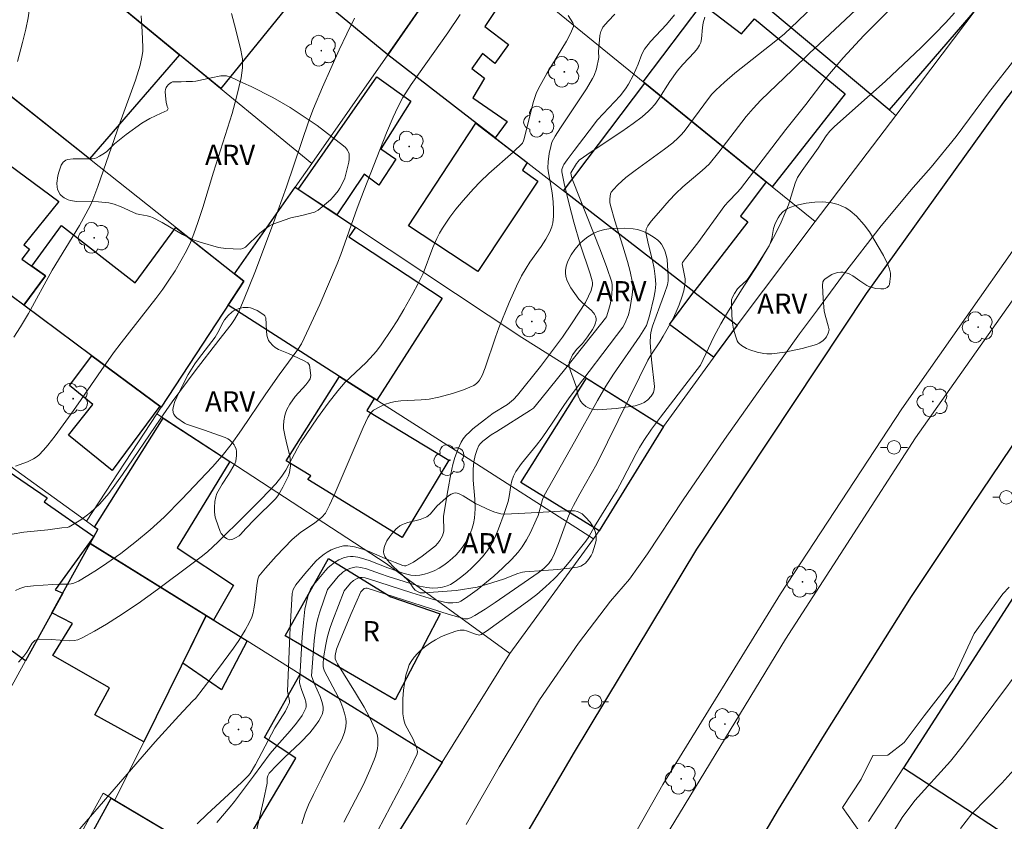
# Model space of a CAD drawing. Units: metres. Extents: x 285518 to 286034, y 1673792 to 1674356.
# Drawn here: x 285861 to 285934, y 1674135 to 1674194 of the extents above; entities that cross this region are included whole.
import ezdxf

# ---------------------------------------------------------------- set-up
doc = ezdxf.new("R2010")
doc.units = ezdxf.units.M
doc.header["$MEASUREMENT"] = 0
for name, color, linetype, lineweight, true_color in [('Arvores_Isoladas', 7, 'Continuous', 18, 0x00ff33), ('Curvas_Intermediarias', 7, 'Continuous', 9, 0x783c14), ('Curvas_Mestras', 7, 'Continuous', 20, 0x783c14), ('Topon_Vegetacao', 7, 'Continuous', 9, 0x00ff33), ('Vegetacao', 7, 'Orla8', 9, 0x00ff33)]:
    doc.layers.add(name, color=color, linetype=linetype, lineweight=lineweight, true_color=true_color)
for name, color, linetype, lineweight in [('Edificacoes', 7, 'Continuous', 30), ('Muro_Grade', 8, 'Continuous', 20), ('Pavimentacao_Asfaltica_Mfio', 10, 'Continuous', 30), ('Poste', 7, 'Continuous', 9), ('Separ_Fisico_Canteiro_Mureta', 10, 'Continuous', 15), ('Topon_Fundacao_Const_Ruinas', 7, 'Continuous', 9)]:
    doc.layers.add(name, color=color, linetype=linetype, lineweight=lineweight)
doc.styles.add('Arial', font='arial.ttf', dxfattribs={"height": 1.5})
doc.styles.get("Standard").update_dxf_attribs({"font": 'arial.ttf'})
doc.linetypes.add('Orla8', pattern='A,6,-0.5,["V",Standard,S=1,R=0,X=-0.5,Y=-1],-0.5,6,-0.5,["V",Standard,S=1,R=0,X=-0.5,Y=-1],-0.5', length=14)

# ---------------------------------------------------------------- blocks, each defined once
blk = doc.blocks.new('Poste')
at = {"layer": 'Poste'}
for points in [[(-0.5, 0), (-1, 0)], [(0.5, 0), (1, 0)]]:
    blk.add_lwpolyline(points, dxfattribs=at)
blk.add_lwpolyline([(0, 0.5, 1), (0, -0.5, 1)], format="xyb", close=True, dxfattribs=at)
blk = doc.blocks.new('Arvore')
at = {"layer": 'Arvores_Isoladas'}
blk.add_lwpolyline([(-0.718, 0.493, 0.872324), (-0.722, -0.551, 0.862983), (0.284, -0.827, 0.900105), (0.89, 0.029, 0.863155), (0.262, 0.861, 0.882486)], format="xyb", close=True, dxfattribs=at)
blk.add_circle((0, 0), 0.0286, dxfattribs=at)

msp = doc.modelspace()

# ---------------------------------------------------------------- linework, layer by layer
at = {"layer": 'Curvas_Intermediarias', "flags": 128}
for points, elevation in [([(285861.071, 1674203.261), (285861.258, 1674202.985), (285861.457, 1674202.631), (285861.622, 1674202.26), (285861.73, 1674201.941), (285861.795, 1674201.683), (285861.925, 1674200.798), (285862.063, 1674199.404), (285862.123, 1674198.172), (285862.121, 1674197.118), (285862.065, 1674196.079), (285861.97, 1674195.244), (285861.802, 1674194.244), (285861.627, 1674193.413), (285861.389, 1674192.423), (285861.009, 1674190.995)], 57), ([(285928.083, 1674197.198), (285923.83, 1674192.93), (285922.285, 1674191.279), (285921.411, 1674190.272), (285921.022, 1674189.79), (285919.526, 1674187.81), (285918.028, 1674185.959), (285914.675, 1674181.552), (285914.428, 1674181.276), (285913.772, 1674180.624), (285913.503, 1674180.311), (285911.499, 1674177.545), (285910.574, 1674176.398), (285910.356, 1674176.101), (285910.345, 1674175.987), (285910.55, 1674174.882), (285910.559, 1674174.653), (285910.543, 1674174.45), (285910.454, 1674173.986), (285910.325, 1674173.525), (285910.113, 1674172.944), (285909.901, 1674172.426), (285909.637, 1674171.897), (285908.928, 1674170.63), (285908.677, 1674170.217), (285908.016, 1674169.216), (285907.802, 1674168.848), (285907.164, 1674167.588), (285904.8, 1674162.764), (285903.998, 1674161.17), (285902.738, 1674158.941), (285902.273, 1674158.066), (285902.038, 1674157.57), (285901.866, 1674157.155), (285901.165, 1674155.242), (285900.878, 1674154.506), (285900.665, 1674154.078), (285900.44, 1674153.769), (285900.074, 1674153.405), (285899.647, 1674153.067), (285896.462, 1674150.86), (285895.719, 1674150.373), (285894.967, 1674149.914), (285894.641, 1674149.726), (285894.444, 1674149.668), (285894.203, 1674149.672), (285894.042, 1674149.699), (285893.06, 1674149.978), (285886.977, 1674151.939), (285886.87, 1674151.945), (285886.743, 1674151.903), (285886.637, 1674151.819), (285886.492, 1674151.658), (285885.751, 1674149.981), (285884.839, 1674147.788), (285884.698, 1674147.41), (285884.587, 1674146.945), (285884.586, 1674146.703), (285884.667, 1674146.513), (285884.767, 1674146.326), (285886.112, 1674144.17), (285886.753, 1674143.096), (285887.142, 1674142.367), (285887.564, 1674141.447), (285887.702, 1674141.068), (285887.75, 1674140.801), (285887.764, 1674140.592), (285887.757, 1674140.31), (285887.722, 1674140.026), (285887.59, 1674139.472), (285887.497, 1674139.209), (285887.163, 1674138.422), (285886.687, 1674137.383), (285885.231, 1674134.566)], 46), ([(285924.76, 1674196.287), (285919.756, 1674191.603), (285918.518, 1674190.381), (285916.188, 1674188.134), (285915.608, 1674187.522), (285915.081, 1674186.915), (285913.052, 1674184.276), (285912.332, 1674183.399), (285911.826, 1674182.921), (285910.382, 1674181.706), (285909.865, 1674181.216), (285909.373, 1674180.684), (285908.574, 1674179.773), (285908.05, 1674179.158), (285907.783, 1674178.806), (285907.663, 1674178.575), (285907.655, 1674178.33), (285907.837, 1674177.409), (285908.131, 1674176.235), (285908.261, 1674175.65), (285908.347, 1674175.063), (285908.375, 1674174.492), (285908.335, 1674173.985), (285908.247, 1674173.477), (285907.916, 1674172.126), (285907.704, 1674171.429), (285907.192, 1674170.616), (285905.237, 1674167.816), (285904.683, 1674166.922), (285904.065, 1674165.858), (285902.356, 1674162.782), (285900.099, 1674158.803), (285899.978, 1674158.52), (285899.651, 1674157.325), (285899.514, 1674157.005), (285899.073, 1674156.076), (285898.787, 1674155.527), (285898.468, 1674155.004), (285898.164, 1674154.6), (285897.67, 1674154.062), (285897.038, 1674153.439), (285896.376, 1674152.837), (285895.827, 1674152.374), (285895.127, 1674151.822), (285894.273, 1674151.205), (285893.911, 1674150.969), (285893.756, 1674150.902), (285893.63, 1674150.868), (285893.319, 1674150.835), (285892.956, 1674150.858), (285892.695, 1674150.904), (285891.887, 1674151.103), (285891.242, 1674151.284), (285890.279, 1674151.583), (285887.067, 1674152.63), (285886.813, 1674152.694), (285886.601, 1674152.726), (285886.449, 1674152.721), (285886.272, 1674152.679), (285885.947, 1674152.509), (285885.725, 1674152.307), (285885.251, 1674151.732), (285884.414, 1674149.571), (285884.221, 1674149.012), (285884.049, 1674148.449), (285883.964, 1674148.118), (285883.892, 1674147.751), (285883.738, 1674146.766), (285883.695, 1674146.31), (285883.706, 1674146.088), (285883.739, 1674145.935), (285883.796, 1674145.785), (285884.82, 1674143.867), (285885.007, 1674143.465), (285885.17, 1674143.066), (285885.295, 1674142.662), (285885.376, 1674142.26), (285885.402, 1674141.99), (285885.386, 1674141.667), (285885.291, 1674141.238), (285885.075, 1674140.705), (285884.91, 1674140.381), (285884.365, 1674139.42), (285883.611, 1674137.855), (285882.987, 1674136.635), (285882.615, 1674135.868), (285882.362, 1674135.246), (285882.211, 1674134.772), (285882.129, 1674134.453)], 47), ([(285920.222, 1674195.259), (285918.925, 1674193.996), (285917.936, 1674193.067), (285917.293, 1674192.53), (285914.259, 1674190.129), (285913.491, 1674189.477), (285912.833, 1674188.883), (285912.55, 1674188.584), (285912.288, 1674188.264), (285910.487, 1674185.811), (285910.25, 1674185.537), (285910.047, 1674185.331), (285909.636, 1674184.978), (285909.022, 1674184.491), (285906.849, 1674182.92), (285906.159, 1674182.394), (285905.858, 1674182.133), (285905.571, 1674181.856), (285905.238, 1674181.519), (285905.069, 1674181.308), (285905.009, 1674181.175), (285904.963, 1674180.814), (285904.981, 1674180.554), (285905.02, 1674180.327), (285905.337, 1674179.191), (285905.937, 1674177.306), (285906.279, 1674176.175), (285906.473, 1674175.416), (285906.646, 1674174.582), (285906.673, 1674174.146), (285906.641, 1674173.704), (285906.484, 1674172.745), (285906.366, 1674172.213), (285906.087, 1674171.563), (285905.924, 1674171.291), (285901.957, 1674166.05), (285901.547, 1674165.488), (285900.753, 1674164.244), (285899.95, 1674163.099), (285899.523, 1674162.531), (285898.424, 1674161.194), (285898.004, 1674160.579), (285897.819, 1674160.239), (285897.696, 1674159.903), (285897.617, 1674159.546), (285897.497, 1674158.737), (285897.423, 1674158.375), (285897.132, 1674157.471), (285896.723, 1674156.325), (285896.434, 1674155.661), (285896.212, 1674155.238), (285895.891, 1674154.737), (285895.516, 1674154.256), (285895.185, 1674153.884), (285894.744, 1674153.442), (285894.371, 1674153.108), (285893.889, 1674152.718), (285893.499, 1674152.432), (285893.153, 1674152.211), (285892.892, 1674152.096), (285892.552, 1674152), (285892.2, 1674151.949), (285891.791, 1674151.941), (285891.402, 1674151.987), (285890.86, 1674152.091), (285890.103, 1674152.301), (285888.529, 1674152.805), (285887.959, 1674152.995), (285886.916, 1674153.374), (285886.499, 1674153.475), (285886.181, 1674153.512), (285885.925, 1674153.48), (285885.669, 1674153.402), (285885.394, 1674153.27), (285885.159, 1674153.113), (285884.826, 1674152.805), (285884.026, 1674151.835), (285883.446, 1674150.183), (285883.308, 1674149.681), (285883.216, 1674149.259), (285883.116, 1674148.64), (285883.037, 1674148.017), (285882.84, 1674145.424), (285883.034, 1674144.879), (285883.467, 1674143.909), (285883.606, 1674143.529), (285883.678, 1674143.255), (285883.7, 1674143.071), (285883.698, 1674142.902), (285883.674, 1674142.732), (285883.622, 1674142.572), (285883.546, 1674142.412), (285883.37, 1674142.099), (285883.068, 1674141.652), (285882.707, 1674141.203), (285882.024, 1674140.495), (285880.841, 1674139.38), (285880.267, 1674138.815), (285879.703, 1674138.222), (285879.587, 1674138.025), (285879.553, 1674137.846), (285879.556, 1674137.462), (285879.279, 1674136.18), (285878.537, 1674132.982)], 48), ([(285886.025, 1674194.228), (285885.448, 1674193.062), (285884.898, 1674191.87), (285883.654, 1674189.09), (285882.984, 1674187.522), (285882.646, 1674186.608), (285880.974, 1674181.701), (285880.027, 1674179.025), (285878.627, 1674175.355), (285877.851, 1674173.397), (285877.401, 1674172.329), (285877.129, 1674171.868), (285876.865, 1674171.485), (285875.951, 1674170.32), (285874.213, 1674168.052), (285872.509, 1674165.759), (285871.61, 1674164.475), (285868.819, 1674160.369), (285867.794, 1674158.961), (285867.122, 1674158.19), (285866.758, 1674157.834), (285866.439, 1674157.551), (285866.111, 1674157.289), (285865.712, 1674157.002), (285864.849, 1674156.476), (285864.703, 1674156.446), (285864.319, 1674156.421), (285863.273, 1674156.27), (285861.484, 1674156.092), (285860.63, 1674155.94)], 54), ([(285870.203, 1674194.4), (285870.272, 1674193.226), (285870.317, 1674192.055), (285870.312, 1674191.779), (285870.279, 1674191.447), (285870.122, 1674190.736), (285869.769, 1674189.611), (285868.608, 1674186.427), (285866.975, 1674181.723), (285866.602, 1674180.736), (285866.431, 1674180.348), (285866.101, 1674179.699), (285865.612, 1674178.84), (285863.601, 1674175.517), (285861.826, 1674172.311), (285861.248, 1674171.325), (285860.758, 1674170.557)], 56), ([(285860.872, 1674151.768), (285861.205, 1674151.92), (285861.57, 1674152.024), (285862.215, 1674152.104), (285863.655, 1674152.21), (285864.131, 1674152.233), (285864.825, 1674152.225), (285864.992, 1674152.245), (285865.204, 1674152.302), (285865.535, 1674152.465), (285866.248, 1674152.881), (285866.957, 1674153.321), (285867.656, 1674153.783), (285868.688, 1674154.515), (285869.853, 1674155.416), (285870.854, 1674156.257), (285871.892, 1674157.211), (285873.225, 1674158.545), (285875.492, 1674160.947), (285876.202, 1674161.751), (285876.868, 1674162.593), (285877.652, 1674163.678), (285879.44, 1674166.348), (285880.445, 1674167.758), (285881.821, 1674169.631), (285882.096, 1674170.06), (285882.667, 1674171.26), (285883.446, 1674172.969), (285884.733, 1674175.989), (285885.008, 1674176.697), (285886.234, 1674180.132), (285886.742, 1674181.488), (285888.406, 1674185.702), (285888.893, 1674186.865), (285889.233, 1674187.626), (285889.621, 1674188.341), (285890.241, 1674189.293), (285892.944, 1674193.14), (285893.872, 1674194.497)], 53), ([(285901.886, 1674194.415), (285902.228, 1674193.862), (285902.272, 1674193.723), (285902.266, 1674193.589), (285902.057, 1674193.09), (285901.758, 1674192.504), (285900.304, 1674190.101), (285899.807, 1674189.232), (285899.539, 1674188.705), (285899.291, 1674187.97), (285898.622, 1674185.268), (285898.573, 1674185.11), (285898.496, 1674184.947), (285897.797, 1674184.278), (285896.001, 1674182.707), (285895.359, 1674182.088), (285894.858, 1674181.562), (285894.092, 1674180.703), (285893.54, 1674180.038), (285893.106, 1674179.467), (285892.549, 1674178.638), (285892.335, 1674178.262), (285892.138, 1674177.872), (285891.848, 1674177.201), (285891.111, 1674175.277), (285890.736, 1674174.483), (285890.366, 1674173.799), (285889.69, 1674172.613), (285889.186, 1674171.777), (285888.768, 1674171.118), (285888.002, 1674169.993), (285887.657, 1674169.525), (285887.42, 1674169.233), (285886.902, 1674168.683), (285885.693, 1674167.563), (285885.332, 1674167.207), (285884.784, 1674166.575), (285884.068, 1674165.654), (285883.282, 1674164.574), (285882.016, 1674162.704), (285881.792, 1674162.325), (285880.933, 1674160.681), (285880.641, 1674160.232), (285880.193, 1674159.682), (285879.749, 1674159.198), (285879.006, 1674158.431), (285877.86, 1674157.313), (285875.905, 1674155.36), (285875.115, 1674154.638), (285874.641, 1674154.252), (285873.961, 1674153.731), (285871.411, 1674151.831), (285869.972, 1674150.803), (285868.512, 1674149.822), (285867.623, 1674149.263), (285866.732, 1674148.736), (285865.825, 1674148.24), (285865.491, 1674148.114), (285865.228, 1674148.059), (285864.86, 1674148.036), (285863.521, 1674148.134), (285862.668, 1674148.142), (285862.473, 1674148.123), (285862.303, 1674148.049), (285862.198, 1674147.957), (285862.104, 1674147.844), (285861.703, 1674147.195), (285861.492, 1674146.897), (285861.103, 1674146.443)], 52), ([(285863.728, 1674131.858), (285871.239, 1674140.534), (285872.986, 1674142.459), (285874.031, 1674143.57), (285874.221, 1674143.751), (285875.933, 1674145.985), (285877.046, 1674147.482), (285877.433, 1674148.049), (285877.912, 1674148.819), (285878.242, 1674149.411), (285878.406, 1674149.795), (285878.498, 1674150.096), (285878.565, 1674150.408), (285878.626, 1674150.833), (285878.77, 1674152.129), (285878.851, 1674152.603), (285878.928, 1674152.813), (285879.42, 1674153.417), (285880.212, 1674154.314), (285880.798, 1674154.936), (285881.404, 1674155.535), (285882.053, 1674156.089), (285883.055, 1674156.76), (285883.33, 1674156.967), (285883.613, 1674157.208), (285883.879, 1674157.508), (285884.168, 1674158.094), (285884.584, 1674159.006), (285886.668, 1674163.861), (285887.01, 1674164.594), (285887.19, 1674164.876), (285887.322, 1674165.02), (285887.447, 1674165.127), (285887.853, 1674165.368), (285888.253, 1674165.561), (285888.721, 1674165.715), (285889.06, 1674165.778), (285889.456, 1674165.826), (285890.969, 1674165.901), (285891.569, 1674165.955), (285892.277, 1674166.096), (285893.303, 1674166.376), (285894.104, 1674166.653), (285894.872, 1674166.977), (285895.082, 1674167.117), (285895.219, 1674167.257), (285895.299, 1674167.363), (285895.491, 1674167.707), (285895.726, 1674168.283), (285896.483, 1674170.548), (285896.744, 1674171.254), (285897.51, 1674173.136), (285898.042, 1674174.327), (285898.426, 1674175.106), (285898.752, 1674175.68), (285899.038, 1674176.113), (285899.865, 1674177.281), (285900.215, 1674177.821), (285900.514, 1674178.379), (285900.656, 1674178.733), (285900.731, 1674179.047), (285900.784, 1674179.504), (285900.79, 1674180.033), (285900.77, 1674180.594), (285900.692, 1674181.253), (285900.396, 1674182.899), (285900.373, 1674183.115), (285900.405, 1674183.569), (285900.48, 1674184.177), (285900.582, 1674184.702), (285900.679, 1674185.025), (285900.926, 1674185.457), (285901.309, 1674186.075), (285903.229, 1674188.969), (285903.694, 1674189.75), (285903.804, 1674189.973), (285903.971, 1674190.447), (285904.153, 1674191.299), (285904.123, 1674191.719), (285904.237, 1674192.921), (285904.307, 1674193.218), (285904.373, 1674193.384), (285904.458, 1674193.539), (285904.842, 1674194.007), (285905.332, 1674194.502)], 51), ([(285875.811, 1674134.555), (285876.812, 1674135.721), (285877.134, 1674136.118), (285878.544, 1674137.997), (285879.78, 1674139.677), (285880.259, 1674140.239), (285881.262, 1674141.351), (285881.731, 1674141.912), (285882.131, 1674142.492), (285882.269, 1674142.73), (285882.409, 1674143.022), (285882.435, 1674143.125), (285882.446, 1674143.284), (285882.416, 1674143.51), (285882.344, 1674143.739), (285882.083, 1674144.407), (285881.947, 1674144.906), (285882.153, 1674148.31), (285882.243, 1674149.383), (285882.348, 1674150.379), (285882.433, 1674150.797), (285882.575, 1674151.312), (285882.767, 1674151.864), (285882.883, 1674152.06), (285883.879, 1674153.251), (285884.075, 1674153.458), (285884.284, 1674153.647), (285884.547, 1674153.848), (285884.863, 1674154.032), (285885.211, 1674154.18), (285885.519, 1674154.264), (285885.725, 1674154.291), (285885.927, 1674154.292), (285886.266, 1674154.239), (285886.551, 1674154.172), (285887.125, 1674153.983), (285888.49, 1674153.442), (285889.707, 1674153.03), (285890.199, 1674152.901), (285890.564, 1674152.867), (285890.884, 1674152.893), (285891.215, 1674152.963), (285891.546, 1674153.068), (285891.937, 1674153.231), (285892.31, 1674153.425), (285892.662, 1674153.646), (285892.959, 1674153.863), (285893.301, 1674154.155), (285893.571, 1674154.419), (285893.869, 1674154.757), (285894.092, 1674155.051), (285894.288, 1674155.349), (285894.493, 1674155.72), (285894.642, 1674156.046), (285894.768, 1674156.382), (285894.866, 1674156.724), (285894.94, 1674157.137), (285894.976, 1674157.826), (285894.944, 1674158.527), (285894.833, 1674159.939), (285894.834, 1674160.759), (285894.891, 1674161.302), (285894.982, 1674161.778), (285895.122, 1674162.23), (285895.258, 1674162.515), (285895.367, 1674162.658), (285895.553, 1674162.841), (285896.176, 1674163.297), (285896.585, 1674163.568), (285899.094, 1674165.13), (285899.299, 1674165.29), (285899.857, 1674165.945), (285901.718, 1674168.249), (285904.287, 1674171.482), (285904.66, 1674171.964), (285904.716, 1674172.055), (285904.971, 1674172.878), (285905.088, 1674173.457), (285905.156, 1674174.135), (285905.147, 1674174.405), (285905.109, 1674174.624), (285904.741, 1674175.718), (285904.28, 1674176.972), (285902.203, 1674182.217), (285902.094, 1674182.581), (285902.066, 1674182.751), (285902.508, 1674183.43), (285902.617, 1674183.588), (285902.702, 1674183.68), (285903.583, 1674184.297), (285905.855, 1674185.801), (285906.705, 1674186.402), (285907.36, 1674186.909), (285907.833, 1674187.309), (285908.049, 1674187.518), (285908.313, 1674187.82), (285908.61, 1674188.229), (285909.431, 1674189.53), (285909.965, 1674190.286), (285910.39, 1674190.787), (285911.259, 1674191.684), (285911.484, 1674191.977), (285911.636, 1674192.225), (285911.717, 1674192.422), (285911.78, 1674192.686), (285911.853, 1674193.531), (285911.907, 1674193.862), (285912.026, 1674194.28)], 49), ([(285935.118, 1674191.308), (285933.077, 1674188.686), (285930.666, 1674185.429), (285928.803, 1674183.164), (285927.474, 1674181.655), (285925.109, 1674178.818), (285922.317, 1674175.215), (285920.386, 1674172.584), (285919.036, 1674170.795), (285916.588, 1674167.374), (285913.476, 1674162.954), (285910.417, 1674158.489), (285907.773, 1674154.482), (285906.419, 1674152.612), (285905.023, 1674150.969), (285902.658, 1674147.845), (285899.758, 1674143.654), (285896.76, 1674138.678), (285894.32, 1674134.396)], 44), ([(285923.5, 1674133.886), (285922.239, 1674135.657), (285923.63, 1674137.758), (285924.49, 1674139.529), (285925.591, 1674139.559), (285926.811, 1674140.489), (285928.302, 1674142.46), (285930.483, 1674145.261), (285932.003, 1674148.582), (285934.124, 1674151.513), (285934.604, 1674152.013)], 43), ([(285935.705, 1674146.351), (285931.223, 1674140.309), (285930.242, 1674139.108), (285927.611, 1674136.187), (285926.661, 1674134.927), (285924.19, 1674130.875)], 42), ([(285935.605, 1674139.198), (285934.054, 1674137.458), (285931.843, 1674135.207), (285930.983, 1674134.116)], 41)]:
    msp.add_lwpolyline(points, dxfattribs=dict(at, elevation=elevation))
at = {"layer": 'Curvas_Mestras', "flags": 128}
for points, elevation in [([(285876.894, 1674194.56), (285877.227, 1674193.35), (285877.594, 1674191.835), (285877.676, 1674191.449), (285877.709, 1674191.204), (285877.725, 1674190.872), (285877.711, 1674190.538), (285877.606, 1674189.781), (285877.265, 1674188.361), (285876.937, 1674187.151), (285875.575, 1674182.783), (285874.777, 1674180.161), (285874.412, 1674179.055), (285874.111, 1674178.214), (285873.849, 1674177.576), (285873.551, 1674176.957), (285873.145, 1674176.217), (285872.72, 1674175.486), (285872.262, 1674174.775), (285871.807, 1674174.109), (285871.292, 1674173.412), (285868.717, 1674170.139), (285868.15, 1674169.39), (285867.225, 1674168.09), (285865.741, 1674165.925), (285865, 1674164.871), (285863.815, 1674163.236), (285863.271, 1674162.541), (285862.944, 1674162.163), (285862.602, 1674161.802), (285862.417, 1674161.647), (285862.209, 1674161.519), (285861.751, 1674161.316), (285860.879, 1674160.995)], 55), ([(285886.35, 1674131.29), (285889.626, 1674137.516), (285890.148, 1674138.556), (285890.671, 1674139.645), (285890.693, 1674139.831), (285890.625, 1674140.122), (285890.371, 1674140.724), (285889.922, 1674141.539), (285889.795, 1674141.812), (285889.683, 1674142.163), (285889.623, 1674142.622), (285889.603, 1674143.235), (285889.612, 1674143.737), (285889.659, 1674144.366), (285889.726, 1674144.863), (285889.847, 1674145.47), (285889.975, 1674145.935), (285890.092, 1674146.248), (285890.229, 1674146.504), (285890.443, 1674146.808), (285890.696, 1674147.095), (285890.973, 1674147.358), (285891.32, 1674147.642), (285891.658, 1674147.878), (285892.04, 1674148.111), (285892.442, 1674148.322), (285892.859, 1674148.506), (285893.196, 1674148.632), (285893.533, 1674148.736), (285893.869, 1674148.815), (285894.039, 1674148.827), (285894.169, 1674148.815), (285894.343, 1674148.774), (285895.002, 1674148.527), (285895.289, 1674148.455), (285895.416, 1674148.508), (285895.813, 1674148.757), (285898.875, 1674150.944), (285899.553, 1674151.47), (285900.207, 1674152.022), (285900.833, 1674152.616), (285901.4, 1674153.226), (285901.942, 1674153.862), (285902.905, 1674155.053), (285903.19, 1674155.428), (285903.403, 1674155.75), (285903.843, 1674156.505), (285905.516, 1674159.234), (285905.922, 1674159.972), (285906.917, 1674161.923), (285907.163, 1674162.363), (285907.492, 1674162.899), (285908.067, 1674163.732), (285908.723, 1674164.628), (285911.042, 1674167.615), (285911.698, 1674168.489), (285912.678, 1674170.578), (285913.196, 1674171.54), (285913.702, 1674172.385), (285914.742, 1674174.06), (285915.986, 1674175.977), (285916.734, 1674177.248), (285917.301, 1674178.281), (285917.694, 1674179.087), (285918.237, 1674180.379), (285918.718, 1674181.971), (285918.903, 1674182.393), (285919.232, 1674182.906), (285920.418, 1674184.571), (285921.027, 1674185.477), (285921.297, 1674185.823), (285921.629, 1674186.162), (285925.431, 1674189.542), (285928.066, 1674192.049), (285929.061, 1674193.04), (285929.894, 1674193.908), (285930.547, 1674194.625)], 45), ([(285874.341, 1674134.443), (285875.089, 1674135.164), (285877.63, 1674137.523), (285878.127, 1674138.005), (285878.278, 1674138.184), (285878.67, 1674138.86), (285880.127, 1674141.57), (285880.905, 1674142.82), (285881.067, 1674143.122), (285881.187, 1674143.387), (285881.205, 1674143.486), (285881.2, 1674143.589), (285881.078, 1674144.179), (285881.066, 1674144.304), (285881.26, 1674149.016), (285881.402, 1674151.548), (285881.484, 1674151.84), (285881.566, 1674152.009), (285881.675, 1674152.182), (285882.333, 1674152.992), (285883.153, 1674153.936), (285883.419, 1674154.186), (285883.77, 1674154.465), (285883.994, 1674154.61), (285884.295, 1674154.772), (285884.615, 1674154.91), (285884.945, 1674155.013), (285885.212, 1674155.064), (285885.537, 1674155.079), (285886.03, 1674155), (285886.633, 1674154.831), (285887.111, 1674154.651), (285888.313, 1674154.125), (285889.046, 1674153.827), (285889.608, 1674153.618), (285889.741, 1674153.589), (285889.847, 1674153.59), (285890.062, 1674153.681), (285890.397, 1674153.87), (285891.053, 1674154.321), (285892.034, 1674155.087), (285892.21, 1674155.268), (285892.363, 1674155.466), (285892.553, 1674155.821), (285892.645, 1674156.162), (285892.66, 1674156.406), (285892.631, 1674157.027), (285892.635, 1674157.274), (285892.944, 1674159.177), (285893.169, 1674160.422), (285893.331, 1674161.116), (285893.476, 1674161.628), (285893.708, 1674162.281), (285893.937, 1674162.771), (285894.1, 1674163.018), (285894.29, 1674163.25), (285894.578, 1674163.537), (285894.815, 1674163.744), (285895.681, 1674164.432), (285896.313, 1674164.907), (285897.37, 1674165.571), (285897.814, 1674165.935), (285898.131, 1674166.255), (285899.83, 1674168.374), (285901.471, 1674170.565), (285902.175, 1674171.61), (285903.154, 1674173.135), (285903.397, 1674173.586), (285903.577, 1674174.022), (285903.682, 1674174.437), (285903.684, 1674174.585), (285903.662, 1674174.73), (285903.501, 1674175.258), (285902.759, 1674177.441), (285902.297, 1674179.083), (285901.945, 1674180.429), (285901.577, 1674181.946), (285901.399, 1674182.807), (285901.41, 1674182.983), (285901.507, 1674183.253), (285901.567, 1674183.361), (285901.816, 1674183.713), (285902.33, 1674184.41), (285903.429, 1674185.858), (285904.069, 1674186.67), (285904.47, 1674187.128), (285905.728, 1674188.456), (285906.146, 1674188.973), (285906.367, 1674189.325), (285906.716, 1674190.015), (285907.072, 1674190.805), (285907.357, 1674191.553), (285907.555, 1674191.924), (285907.996, 1674192.49), (285909.172, 1674193.757), (285909.764, 1674194.475)], 50)]:
    msp.add_lwpolyline(points, dxfattribs=dict(at, elevation=elevation))
at = {"layer": 'Edificacoes', "flags": 128}
for points in [[(285932.217, 1674194.986), (285925.696, 1674187.424), (285908.133, 1674202.122), (285910.575, 1674204.899), (285909.025, 1674206.353), (285912.51, 1674210.793), (285920.024, 1674204.766)], [(285885.912, 1674207.547), (285890.076, 1674203.979), (285894.51, 1674200.092), (285892.171, 1674196.756), (285891.349, 1674197.365), (285890.25, 1674196.111), (285891.206, 1674195.377), (285888.497, 1674191.505), (285882.291, 1674196.65), (285886.098, 1674201.728), (285883.069, 1674204.216)], [(285862.407, 1674200.252), (285866.951, 1674205.544), (285872.236, 1674200.994), (285874.153, 1674203.087), (285877.564, 1674200.16), (285877.75, 1674200.408), (285882.291, 1674196.65), (285876.11, 1674188.991), (285873.049, 1674191.507)], [(285898.046, 1674197.133), (285895.698, 1674193.594), (285897.451, 1674192.254), (285896.449, 1674190.845), (285895.514, 1674191.589), (285894.743, 1674190.478), (285895.679, 1674189.768), (285894.8, 1674188.32), (285897.362, 1674186.558), (285896.462, 1674185.333), (285888.497, 1674191.505), (285892.171, 1674196.756), (285894.51, 1674200.092)], [(285863.685, 1674199.202), (285873.049, 1674191.507), (285866.362, 1674183.778), (285857.973, 1674190.426), (285860.063, 1674193.186), (285859.322, 1674193.847)], [(285922.431, 1674188.6), (285917.023, 1674181.709), (285907.571, 1674189.391), (285907.438, 1674189.5), (285911.825, 1674195.284), (285914.734, 1674193.045), (285915.715, 1674194.171)], [(285890.206, 1674188.07), (285887.969, 1674184.531), (285889.083, 1674183.753), (285887.821, 1674181.836), (285886.748, 1674182.635), (285884.706, 1674179.624), (285881.848, 1674181.516), (285887.693, 1674189.872)], [(285901.53, 1674181.411), (285907.571, 1674189.391), (285916.575, 1674182.073), (285914.67, 1674179.52), (285915.219, 1674179.121), (285911.201, 1674173.926)], [(285854.844, 1674187.445), (285864.081, 1674180.614), (285861.503, 1674177.392), (285861.909, 1674177.086), (285861.352, 1674176.35), (285863.108, 1674175.099), (285861.494, 1674172.924), (285850.215, 1674181.292)], [(285899.638, 1674182.117), (285895.187, 1674175.437), (285890.022, 1674178.823), (285895.033, 1674186.44), (285898.827, 1674183.503), (285898.48, 1674182.954)], [(285892.536, 1674173.447), (285887.693, 1674165.878), (285884.92, 1674167.647), (285876.65, 1674172.921), (285877.818, 1674174.699), (285877.125, 1674175.249), (285881.616, 1674181.669), (285884.706, 1674179.624), (285886.093, 1674178.705), (285885.603, 1674177.994)], [(285864.275, 1674178.847), (285869.742, 1674174.592), (285872.777, 1674178.694), (285877.818, 1674174.699), (285871.686, 1674165.362), (285866.547, 1674169.175), (285861.494, 1674172.924), (285863.108, 1674175.099), (285862.089, 1674175.825)], [(285912.664, 1674169.078), (285909.407, 1674171.503), (285911.201, 1674173.926), (285914.409, 1674171.442)], [(285868.042, 1674160.674), (285864.803, 1674163.29), (285866.601, 1674165.55), (285864.869, 1674166.974), (285866.547, 1674169.175), (285871.573, 1674165.446)], [(285880.954, 1674161.39), (285884.92, 1674167.647), (285887.486, 1674166.01), (285886.946, 1674165.109), (285893.025, 1674161.424), (285889.555, 1674155.702), (285882.572, 1674159.991), (285882.782, 1674160.267)], [(285898.365, 1674159.778), (285903.25, 1674167.509), (285908.963, 1674163.917), (285904.177, 1674156.181)], [(285876.779, 1674161.332), (285872.863, 1674154.924), (285877.055, 1674152.169), (285875.576, 1674149.555), (285866.407, 1674155.246), (285866.976, 1674156.28), (285866.728, 1674156.458), (285871.838, 1674164.553)], [(285866.689, 1674155.758), (285863.808, 1674151.806), (285864.375, 1674151.554), (285861.622, 1674146.55), (285859.832, 1674147.822), (285858.449, 1674145.663), (285860.527, 1674144.561), (285854.439, 1674133.499), (285852.175, 1674134.858), (285851.844, 1674134.38), (285845.531, 1674138.015), (285859.777, 1674160.995), (285863.218, 1674158.628), (285863.001, 1674158.329)], [(285863.58, 1674150.11), (285866.407, 1674155.246), (285875.027, 1674149.896), (285870.389, 1674140.538), (285866.751, 1674142.529), (285867.847, 1674144.54), (285863.652, 1674146.928), (285865.096, 1674149.324)], [(285889.034, 1674143.646), (285880.887, 1674148.405), (285884.104, 1674154.135), (285888.73, 1674151.28), (285892.378, 1674150.027)], [(285941.266, 1674146.16), (285934.907, 1674151.251), (285926.766, 1674138.617), (285935.374, 1674132.996), (285943.028, 1674144.75)], [(285878.051, 1674148.019), (285876.158, 1674144.382), (285873.284, 1674146.378), (285875.027, 1674149.896)], [(285892.523, 1674139.037), (285884.666, 1674126.446), (285878.632, 1674130.03), (285876.812, 1674131.11), (285881.664, 1674139.326), (285879.34, 1674140.856), (285882.006, 1674145.565)], [(285862.571, 1674126.501), (285867.976, 1674136.358), (285872.887, 1674133.442), (285871.475, 1674130.865), (285872.469, 1674130.254), (285871.322, 1674128.241), (285870.352, 1674128.759), (285867.458, 1674123.807)]]:
    msp.add_lwpolyline(points, close=True, dxfattribs=at)
at = {"layer": 'Muro_Grade', "flags": 128}
for points in [[(285888.497, 1674191.505), (285877.75, 1674200.408), (285865.6, 1674210.462)], [(285926.192, 1674187.008), (285925.696, 1674187.424), (285908.133, 1674202.122), (285900.964, 1674208.207)], [(285859.379, 1674202.741), (285863.685, 1674199.202), (285873.049, 1674191.507), (285882.858, 1674183.445)], [(285888.497, 1674191.505), (285892.171, 1674196.756), (285894.51, 1674200.092)], [(285894.51, 1674200.092), (285900.966, 1674194.759), (285907.571, 1674189.391), (285917.023, 1674181.709), (285920.198, 1674179.128)], [(285932.217, 1674194.986), (285926.192, 1674187.008)], [(285854.16, 1674193.448), (285859.012, 1674189.603), (285866.362, 1674183.778), (285877.125, 1674175.249)], [(285882.858, 1674183.445), (285888.497, 1674191.505)], [(285888.497, 1674191.505), (285896.462, 1674185.333), (285901.53, 1674181.411), (285911.201, 1674173.926), (285914.409, 1674171.442)], [(285926.192, 1674187.008), (285920.198, 1674179.128)], [(285847.824, 1674183.065), (285850.215, 1674181.292), (285861.494, 1674172.924), (285871.573, 1674165.446), (285871.686, 1674165.362)], [(285881.616, 1674181.669), (285882.858, 1674183.445)], [(285877.125, 1674175.249), (285881.616, 1674181.669)], [(285881.616, 1674181.669), (285884.706, 1674179.624), (285886.093, 1674178.705), (285898.436, 1674170.534), (285908.963, 1674163.917)], [(285920.198, 1674179.128), (285914.409, 1674171.442)], [(285877.125, 1674175.249), (285877.818, 1674174.699), (285876.65, 1674172.921)], [(285876.65, 1674172.921), (285871.686, 1674165.362)], [(285903.752, 1674155.599), (285893.486, 1674162.184), (285887.486, 1674166.01), (285876.65, 1674172.921)], [(285914.409, 1674171.442), (285908.963, 1674163.917)], [(285946.086, 1674168.6), (285934.907, 1674151.251), (285926.766, 1674138.617), (285924.156, 1674134.626)], [(285871.686, 1674165.362), (285871.36, 1674164.864)], [(285871.36, 1674164.864), (285866.137, 1674156.912)], [(285871.36, 1674164.864), (285876.779, 1674161.332), (285888.383, 1674153.768), (285897.55, 1674147.093)], [(285908.963, 1674163.917), (285904.177, 1674156.181), (285903.752, 1674155.599)], [(285866.137, 1674156.912), (285859.353, 1674161.782)], [(285866.407, 1674155.246), (285866.976, 1674156.28), (285866.137, 1674156.912)], [(285852.289, 1674129.668), (285854.439, 1674133.499), (285861.622, 1674146.55), (285864.375, 1674151.554), (285866.407, 1674155.246)], [(285866.407, 1674155.246), (285875.027, 1674149.896)], [(285903.752, 1674155.599), (285897.55, 1674147.093)], [(285875.027, 1674149.896), (285870.389, 1674140.538), (285868.239, 1674136.202)], [(285875.027, 1674149.896), (285878.051, 1674148.019), (285882.006, 1674145.565), (285892.523, 1674139.037)], [(285897.55, 1674147.093), (285892.523, 1674139.037)], [(285892.523, 1674139.037), (285884.666, 1674126.446)], [(285860.252, 1674123.825), (285867.369, 1674136.718), (285868.239, 1674136.202)], [(285868.239, 1674136.202), (285874.637, 1674132.402), (285877.804, 1674130.522), (285881.19, 1674128.511), (285884.666, 1674126.446)]]:
    msp.add_lwpolyline(points, dxfattribs=at)
at = {"layer": 'Pavimentacao_Asfaltica_Mfio', "flags": 128}
for points in [[(285910.436, 1674123.558), (285917.499, 1674135.525), (285920.904, 1674141.065), (285927.346, 1674151.305), (285931.819, 1674157.995), (285936.257, 1674164.602), (285942.724, 1674173.81), (285947.304, 1674180.074), (285952.762, 1674187.398), (285959.112, 1674195.621), (285964.345, 1674202.174), (285975.238, 1674215.137), (285986.511, 1674228.044), (285995.564, 1674238.264), (286005.044, 1674248.897), (286012.646, 1674257.305), (286016.684, 1674261.939)], [(285932.219, 1674244.712), (285940.682, 1674238.551), (285948.936, 1674232.322), (285957.215, 1674225.641), (285957.67, 1674225.151), (285958.064, 1674224.609), (285958.39, 1674224.025), (285958.644, 1674223.406), (285958.822, 1674222.761), (285958.923, 1674222.1), (285958.943, 1674221.431), (285958.884, 1674220.765), (285958.745, 1674220.11), (285958.53, 1674219.477), (285958.24, 1674218.873), (285957.881, 1674218.309), (285950.404, 1674209.247), (285934.189, 1674187.983), (285923.996, 1674173.801), (285911.403, 1674154.836), (285902.321, 1674139.762), (285893.357, 1674124.457)]]:
    msp.add_lwpolyline(points, dxfattribs=at)
at = {"layer": 'Separ_Fisico_Canteiro_Mureta', "ltscale": 10, "flags": 128}
for points in [[(286016.672, 1674271.498), (286014.638, 1674269.218), (286008.468, 1674262.232), (286002.198, 1674255.304), (285996.009, 1674248.293), (285989.269, 1674240.605), (285979.19, 1674229.344), (285969.94, 1674218.724), (285961.388, 1674208.512), (285953.09, 1674198.301), (285947.636, 1674190.871), (285942.18, 1674183.647), (285927.643, 1674163.081), (285917.995, 1674148.147), (285907.915, 1674131.557), (285899.834, 1674117.326), (285890.165, 1674098.725), (285881.684, 1674082.351), (285873.955, 1674066.737), (285867.612, 1674053.44), (285861.028, 1674039.275), (285854.576, 1674024.373), (285846.586, 1674005.056)], [(285835.657, 1674002.085), (285844.793, 1674018.294), (285854.173, 1674035.171), (285862.609, 1674050.393), (285871.105, 1674065.83), (285878.3, 1674079.923), (285885.49, 1674094.102), (285892.99, 1674108.809), (285900.857, 1674123.178), (285908.894, 1674137.368), (285917.634, 1674151.511), (285926.634, 1674165.241), (285939.97, 1674184.221), (285945.926, 1674192.063)]]:
    msp.add_lwpolyline(points, dxfattribs=at)
at = {"layer": 'Vegetacao', "flags": 128}
for points in [[(285869.844, 1674179.713), (285868.715, 1674180.225), (285868.188, 1674180.411), (285867.791, 1674180.507), (285867.037, 1674180.587), (285865.399, 1674180.626), (285865.25, 1674180.637), (285864.956, 1674180.692), (285864.789, 1674180.743), (285864.476, 1674180.902), (285864.273, 1674181.056), (285864.188, 1674181.147), (285864.079, 1674181.312), (285863.988, 1674181.532), (285863.952, 1674181.678), (285863.937, 1674181.971), (285864.01, 1674182.518), (285864.077, 1674182.792), (285864.264, 1674183.307), (285864.354, 1674183.471), (285864.415, 1674183.546), (285864.617, 1674183.691), (285864.735, 1674183.727), (285865.149, 1674183.775), (285866.561, 1674183.786), (285866.752, 1674183.819), (285866.876, 1674183.861), (285867.116, 1674183.977), (285867.476, 1674184.194), (285867.643, 1674184.321), (285868.216, 1674184.885), (285869.073, 1674185.586), (285870.249, 1674186.437), (285870.84, 1674186.776), (285871.686, 1674187.166), (285872.127, 1674187.38), (285872.19, 1674187.505), (285872.133, 1674187.659), (285872.043, 1674187.98), (285871.995, 1674188.447), (285871.988, 1674188.772), (285872.004, 1674188.934), (285872.045, 1674189.063), (285872.092, 1674189.141), (285872.22, 1674189.288), (285872.418, 1674189.456), (285872.53, 1674189.488), (285873.167, 1674189.501), (285873.537, 1674189.508), (285874.016, 1674189.514), (285874.253, 1674189.537), (285875.394, 1674189.785), (285876.116, 1674189.93), (285876.36, 1674189.95), (285876.524, 1674189.935), (285876.842, 1674189.844), (285877.794, 1674189.407), (285878.358, 1674189.139), (285879.957, 1674188.322), (285881.245, 1674187.58), (285883.246, 1674186.259), (285885.21, 1674184.753), (285885.351, 1674184.622), (285885.503, 1674184.424), (285885.561, 1674184.316), (285885.62, 1674184.145), (285885.635, 1674184.057), (285885.64, 1674183.749), (285885.615, 1674183.541), (285885.297, 1674182.347), (285885.14, 1674181.966), (285884.948, 1674181.616), (285884.803, 1674181.397), (285884.473, 1674180.983), (285884.254, 1674180.753), (285883.318, 1674179.966), (285883.053, 1674179.836), (285882.121, 1674179.588), (285881.312, 1674179.406), (285879.976, 1674178.941), (285879.722, 1674178.813), (285879.465, 1674178.651), (285878.998, 1674178.268), (285877.932, 1674177.23), (285877.747, 1674177.122), (285877.572, 1674177.079), (285876.486, 1674177.121), (285875.927, 1674177.214), (285874.571, 1674177.595), (285874.128, 1674177.756), (285873.264, 1674178.172), (285872.301, 1674178.738), (285871.748, 1674179.061), (285871.04, 1674179.437), (285870.911, 1674179.49), (285870.646, 1674179.56), (285870.106, 1674179.645)], [(285915.835, 1674175.804), (285916.79, 1674177.34), (285916.873, 1674177.506), (285916.983, 1674177.862), (285917.125, 1674178.615), (285917.239, 1674178.979), (285917.451, 1674179.409), (285917.586, 1674179.607), (285917.842, 1674179.879), (285918.125, 1674180.078), (285918.323, 1674180.178), (285918.744, 1674180.321), (285919.538, 1674180.492), (285920.175, 1674180.57), (285920.727, 1674180.589), (285921.005, 1674180.576), (285921.419, 1674180.523), (285921.914, 1674180.396), (285922.148, 1674180.308), (285922.484, 1674180.142), (285922.8, 1674179.935), (285923.275, 1674179.524), (285923.849, 1674178.892), (285924.23, 1674178.362), (285925.279, 1674176.601), (285925.599, 1674175.938), (285925.732, 1674175.595), (285925.795, 1674175.295), (285925.8, 1674175.087), (285925.756, 1674174.673), (285925.713, 1674174.468), (285925.67, 1674174.373), (285925.559, 1674174.242), (285925.403, 1674174.156), (285925.298, 1674174.134), (285925.085, 1674174.132), (285924.717, 1674174.166), (285924.425, 1674174.234), (285924.192, 1674174.324), (285924.047, 1674174.397), (285923.519, 1674174.744), (285923.005, 1674175.101), (285922.724, 1674175.248), (285922.573, 1674175.307), (285922.268, 1674175.377), (285922.11, 1674175.387), (285921.88, 1674175.363), (285921.609, 1674175.279), (285921.436, 1674175.2), (285921.099, 1674174.99), (285920.922, 1674174.856), (285920.849, 1674174.781), (285920.78, 1674174.647), (285920.743, 1674174.398), (285920.793, 1674173.42), (285920.883, 1674172.488), (285920.989, 1674172.013), (285921.177, 1674171.395), (285921.238, 1674171.086), (285921.183, 1674170.849), (285921.045, 1674170.587), (285920.958, 1674170.463), (285920.788, 1674170.291), (285920.499, 1674170.104), (285920.3, 1674170.019), (285919.243, 1674169.719), (285917.953, 1674169.444), (285916.981, 1674169.328), (285916.626, 1674169.326), (285916.388, 1674169.347), (285915.913, 1674169.434), (285915.371, 1674169.605), (285915.114, 1674169.721), (285914.734, 1674169.944), (285914.571, 1674170.077), (285914.504, 1674170.154), (285914.425, 1674170.288), (285914.311, 1674170.572), (285914.148, 1674171.149), (285914.054, 1674171.731), (285913.991, 1674172.881), (285913.991, 1674173.169), (285914.005, 1674173.312), (285914.067, 1674173.524), (285914.212, 1674173.797), (285914.45, 1674174.129), (285914.583, 1674174.287), (285915.109, 1674174.759), (285915.242, 1674174.917)], [(285903.911, 1674172.116), (285903.833, 1674172.266), (285903.763, 1674172.362), (285903.589, 1674172.548), (285902.949, 1674173.09), (285902.672, 1674173.38), (285902.076, 1674174.224), (285901.822, 1674174.688), (285901.771, 1674174.808), (285901.7, 1674175.058), (285901.67, 1674175.317), (285901.672, 1674175.489), (285901.728, 1674175.822), (285901.824, 1674176.112), (285901.903, 1674176.3), (285902.097, 1674176.666), (285902.371, 1674177.063), (285902.772, 1674177.524), (285902.988, 1674177.727), (285903.351, 1674178.005), (285903.7, 1674178.219), (285903.878, 1674178.31), (285904.151, 1674178.425), (285904.581, 1674178.546), (285905.069, 1674178.617), (285906.045, 1674178.647), (285906.697, 1674178.6), (285907.02, 1674178.543), (285907.472, 1674178.403), (285907.748, 1674178.274), (285908.27, 1674177.946), (285908.532, 1674177.74), (285908.65, 1674177.628), (285908.807, 1674177.441), (285908.94, 1674177.225), (285909.058, 1674176.946), (285909.153, 1674176.628), (285909.217, 1674176.308), (285909.303, 1674175.045), (285909.292, 1674174.738), (285909.244, 1674174.435), (285909.036, 1674173.802), (285908.684, 1674172.845), (285908.13, 1674171.359), (285908.025, 1674170.905), (285907.991, 1674170.676), (285907.969, 1674170.155), (285908.073, 1674168.871), (285908.295, 1674166.884), (285908.271, 1674166.662), (285908.203, 1674166.441), (285908.149, 1674166.331), (285908.046, 1674166.169), (285907.798, 1674165.902), (285907.508, 1674165.702), (285907.296, 1674165.6), (285906.848, 1674165.462), (285905.447, 1674165.251), (285904.056, 1674165.174), (285903.67, 1674165.206), (285903.481, 1674165.259), (285903.203, 1674165.4), (285902.942, 1674165.622), (285902.81, 1674165.793), (285902.738, 1674165.915), (285902.63, 1674166.177), (285902.49, 1674166.789), (285902.447, 1674166.962), (285902.041, 1674168.068), (285901.956, 1674168.384), (285901.945, 1674168.479), (285901.962, 1674168.669), (285902.02, 1674168.859), (285902.208, 1674169.232), (285902.299, 1674169.377), (285902.501, 1674169.632), (285902.936, 1674170.087), (285903.321, 1674170.591), (285903.691, 1674171.128), (285903.837, 1674171.399), (285903.892, 1674171.533), (285903.952, 1674171.798), (285903.953, 1674171.928)], [(285882.727, 1674167.475), (285882.638, 1674167.317), (285882.411, 1674167.017), (285881.632, 1674166.158), (285881.224, 1674165.58), (285881.008, 1674165.186), (285880.902, 1674164.919), (285880.846, 1674164.734), (285880.775, 1674164.355), (285880.756, 1674163.975), (285880.765, 1674163.784), (285880.87, 1674163.173), (285881.018, 1674162.513), (285881.192, 1674161.852), (285881.242, 1674161.575), (285881.26, 1674161.388), (285881.266, 1674161.013), (285881.235, 1674160.676), (285881.2, 1674160.51), (285881.121, 1674160.264), (285880.72, 1674159.43), (285880.396, 1674158.861), (285880.198, 1674158.598), (285878.608, 1674157.024), (285877.962, 1674156.357), (285877.575, 1674155.924), (285877.46, 1674155.828), (285877.201, 1674155.671), (285877.007, 1674155.577), (285876.909, 1674155.545), (285876.763, 1674155.527), (285876.616, 1674155.559), (285876.523, 1674155.607), (285876.349, 1674155.745), (285876.136, 1674155.997), (285876.062, 1674156.143), (285875.741, 1674157.05), (285875.698, 1674157.214), (285875.645, 1674157.561), (285875.632, 1674157.916), (285875.667, 1674158.373), (285875.735, 1674158.707), (285875.821, 1674158.954), (285876.2, 1674159.657), (285876.665, 1674160.375), (285877.144, 1674161.147), (285877.218, 1674161.351), (285877.27, 1674161.772), (285877.268, 1674162.087), (285877.239, 1674162.244), (285877.154, 1674162.468), (285877.093, 1674162.572), (285876.975, 1674162.719), (285876.746, 1674162.936), (285876.626, 1674163.023), (285876.436, 1674163.118), (285875.926, 1674163.294), (285874.885, 1674163.646), (285873.561, 1674164.095), (285873.415, 1674164.172), (285872.852, 1674164.559), (285872.721, 1674164.692), (285872.624, 1674164.851), (285872.583, 1674164.96), (285872.553, 1674165.186), (285872.56, 1674165.302), (285872.609, 1674165.536), (285872.692, 1674165.771), (285873.027, 1674166.474), (285873.266, 1674166.965), (285873.686, 1674167.773), (285874.19, 1674168.576), (285874.458, 1674168.945), (285875.682, 1674170.556), (285875.89, 1674170.912), (285876.27, 1674171.658), (285876.391, 1674171.835), (285876.664, 1674172.168), (285876.917, 1674172.406), (285877.06, 1674172.509), (285877.193, 1674172.584), (285877.476, 1674172.689), (285877.768, 1674172.749), (285877.916, 1674172.762), (285878.133, 1674172.753), (285878.303, 1674172.722), (285878.636, 1674172.607), (285878.793, 1674172.532), (285879.291, 1674172.215), (285879.372, 1674172.134), (285879.441, 1674171.98), (285879.485, 1674171.035), (285879.525, 1674170.696), (285879.565, 1674170.529), (285879.656, 1674170.306), (285879.743, 1674170.171), (285879.967, 1674169.931), (285880.146, 1674169.788), (285880.396, 1674169.633), (285881.123, 1674169.346), (285882.236, 1674168.835), (285882.556, 1674168.639), (285882.698, 1674168.469), (285882.781, 1674167.715)], [(285893.651, 1674158.983), (285893.801, 1674158.933), (285894.101, 1674158.783), (285895.004, 1674158.222), (285896.115, 1674157.685), (285896.445, 1674157.562), (285896.888, 1674157.456), (285897.189, 1674157.423), (285898.667, 1674157.487), (285899.603, 1674157.552), (285901.695, 1674157.672), (285902.246, 1674157.678), (285902.359, 1674157.671), (285902.575, 1674157.621), (285902.779, 1674157.524), (285902.912, 1674157.437), (285903.171, 1674157.21), (285903.503, 1674156.832), (285903.639, 1674156.643), (285903.801, 1674156.358), (285903.91, 1674156.074), (285903.944, 1674155.933), (285903.959, 1674155.827), (285903.963, 1674155.614), (285903.948, 1674155.472), (285903.886, 1674155.188), (285903.683, 1674154.566), (285903.593, 1674154.36), (285903.399, 1674154.053), (285903.157, 1674153.799), (285903.024, 1674153.698), (285902.809, 1674153.579), (285902.575, 1674153.499), (285902.001, 1674153.412), (285901.102, 1674153.324), (285900.064, 1674153.253), (285898.674, 1674153.156), (285898.494, 1674153.131), (285898.135, 1674153.031), (285897.072, 1674152.609), (285895.899, 1674152.226), (285895.123, 1674152.01), (285893.573, 1674151.759), (285891.22, 1674151.577), (285891.002, 1674151.583), (285890.894, 1674151.601), (285890.738, 1674151.653), (285890.517, 1674151.795), (285890.379, 1674151.957), (285890.167, 1674152.302), (285889.972, 1674152.529), (285888.896, 1674153.552), (285888.611, 1674153.846), (285888.37, 1674154.144), (285888.271, 1674154.296), (285888.198, 1674154.492), (285888.184, 1674154.637), (285888.227, 1674154.948), (285888.28, 1674155.112), (285888.435, 1674155.444), (285888.641, 1674155.769), (285888.797, 1674155.974), (285889.128, 1674156.334), (285889.216, 1674156.414), (285889.399, 1674156.55), (285889.587, 1674156.658), (285889.714, 1674156.717), (285889.974, 1674156.81), (285890.889, 1674157.036), (285891.141, 1674157.121), (285891.383, 1674157.236), (285891.5, 1674157.308), (285891.668, 1674157.44), (285892.145, 1674158.011), (285892.602, 1674158.429), (285892.998, 1674158.774), (285893.197, 1674158.904), (285893.398, 1674158.984), (285893.499, 1674158.998)]]:
    msp.add_lwpolyline(points, close=True, dxfattribs=at)

# ---------------------------------------------------------------- block references
at = {"layer": 'Arvores_Isoladas'}
for p in [(285883.561, 1674191.806), (285901.597, 1674190.239), (285899.75, 1674186.538), (285890.083, 1674184.702), (285866.702, 1674177.926), (285899.18, 1674171.715), (285932.294, 1674171.299), (285865.144, 1674165.995), (285928.934, 1674165.783), (285893.095, 1674161.429), (285919.26, 1674152.403), (285877.415, 1674141.446), (285913.519, 1674141.86), (285910.263, 1674137.792)]:
    msp.add_blockref('Arvore', p, dxfattribs=at)
at = {"layer": 'Poste'}
for p in [(285926.058, 1674162.381), (285934.389, 1674158.674), (285903.875, 1674143.512)]:
    msp.add_blockref('Poste', p, dxfattribs=at)

# ---------------------------------------------------------------- texts
at = {"layer": 'Topon_Fundacao_Const_Ruinas', "style": 'Arial'}
msp.add_text('R', height=1.5, dxfattribs=at).set_placement((285886.612, 1674147.993))
at = {"layer": 'Topon_Vegetacao', "style": 'Arial'}
for p in [(285874.936, 1674183.331), (285903.971, 1674173.212), (285915.904, 1674172.287), (285874.936, 1674165.039), (285893.967, 1674154.517)]:
    msp.add_text('ARV', height=1.5, dxfattribs=at).set_placement(p)

doc.saveas('drawing.dxf')
